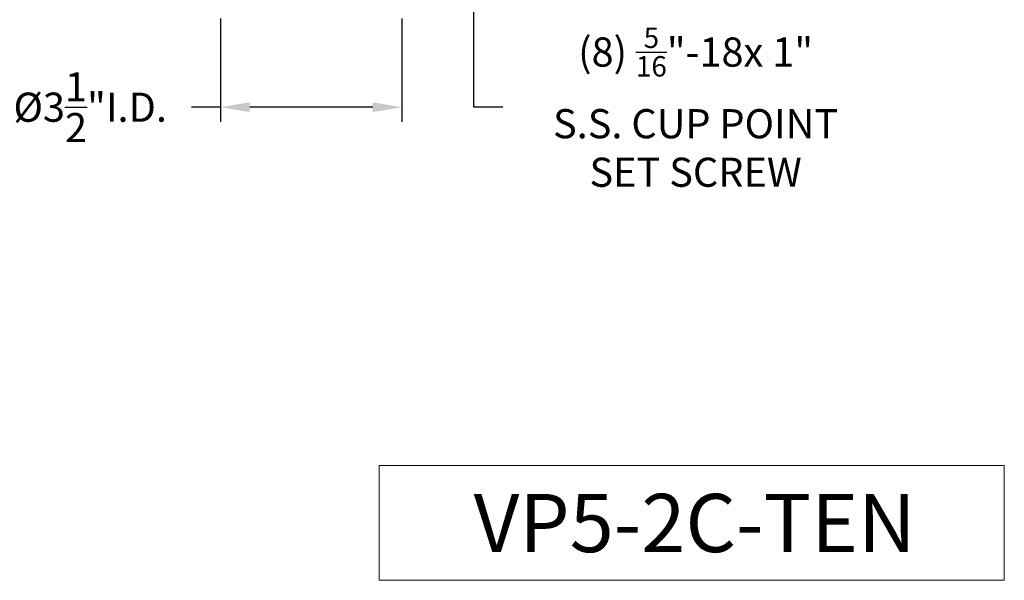
# Model space of a CAD drawing. Extents: x -18.5 to 58.7, y -8.2 to 53.9.
# Drawn here: x 36.6 to 55.6, y 20.3 to 31.1 of the extents above; entities that cross this region are included whole.
import ezdxf
from ezdxf.enums import TextEntityAlignment as Align

# ---------------------------------------------------------------- set-up
doc = ezdxf.new("R2010")
doc.units = 0
doc.header["$MEASUREMENT"] = 0
doc.layers.get('0').update_dxf_attribs({"linetype": 'CONTINUOUS', "lineweight": 13})
doc.layers.get('DEFPOINTS').update_dxf_attribs({"linetype": 'CONTINUOUS'})
doc.layers.add('Text', color=7, linetype='CONTINUOUS')
doc.styles.add('ROMANBOLD', font='romant.shx')
doc.styles.add('ROMAND', font='romand.shx', dxfattribs={"oblique": 15})
doc.dimstyles.new('ROMAND', dxfattribs={"dimscale": 4.5, "dimtxt": 0.125, "dimasz": 0.125, "dimexe": 0.0625, "dimexo": 0.0625, "dimgap": 0.0625, "dimtad": 0, "dimtih": 1, "dimtoh": 1, "dimdec": 3, "dimzin": 0, "dimdsep": 46, "dimlunit": 4, "dimtxsty": 'ROMAND', "dimcen": 0, "dimadec": 0, "dimazin": 0, "dimtfac": 1, "dimtdec": 3, "dimtofl": 0, "dimtmove": 0, "dimatfit": 3, "dimfxl": 0, "dimtolj": 1, "dimtzin": 0, "dimarcsym": 0})

# ---------------------------------------------------------------- blocks, each defined once
blk = doc.blocks.new('*D4')
at = {"layer": 'DEFPOINTS', "color": 0}
for p in [(45.327, 32.599), (45.327, 32.314)]:
    blk.add_point(p, dxfattribs=at)
at = {"layer": 'Text', "color": 0, "lineweight": -2}
for p, q in [((45.327, 29.456), (45.327, 31.751)), ((45.889, 29.456), (45.327, 29.456))]:
    blk.add_line(p, q, dxfattribs=at)
at = {"layer": 'Text', "color": 0}
blk.add_solid([(45.233, 31.751), (45.42, 31.751), (45.327, 32.314)], dxfattribs=at)
at = {"layer": 'Text', "color": 0, "insert": (49.61, 29.456), "char_height": 0.5625, "attachment_point": 5, "style": 'ROMAND'}
blk.add_mtext('\\A1;(8) {\\H0.7x;\\S5/16;}"-18x 1"\\PS.S. CUP POINT\\PSET SCREW', dxfattribs=at)
blk = doc.blocks.new('*D3')
at = {"layer": 'DEFPOINTS', "color": 0}
for p in [(40.435, 31.452), (43.935, 31.452), (43.935, 29.456)]:
    blk.add_point(p, dxfattribs=at)
at = {"layer": 'Text', "color": 0, "lineweight": -2}
for p, q in [((40.435, 31.171), (40.435, 29.175)), ((43.935, 31.171), (43.935, 29.175)), ((40.435, 29.456), (39.873, 29.456)), ((43.373, 29.456), (40.998, 29.456))]:
    blk.add_line(p, q, dxfattribs=at)
at = {"layer": 'Text', "color": 0}
for points in [[(40.998, 29.55), (40.998, 29.362), (40.435, 29.456)], [(43.373, 29.55), (43.373, 29.362), (43.935, 29.456)]]:
    blk.add_solid(points, dxfattribs=at)
at = {"layer": 'Text', "color": 0, "insert": (37.916, 29.456), "char_height": 0.5625, "attachment_point": 5, "style": 'ROMAND'}
blk.add_mtext('\\A1;%%C3{\\H1.000000x;\\S1/2;}"I.D.', dxfattribs=at)

msp = doc.modelspace()

# ---------------------------------------------------------------- linework, layer by layer
msp.add_lwpolyline([(55.5722, 22.5367), (43.4984, 22.5367), (43.4984, 20.3169), (55.5722, 20.3169)], close=True)

# ---------------------------------------------------------------- texts
at = {"style": 'ROMANBOLD'}
msp.add_text('VP5-2C-TEN', height=1.125, dxfattribs=at).set_placement((49.5903, 20.8609), align=Align.CENTER)

# ---------------------------------------------------------------- dimensions: what is measured, and where the dimension line sits
at = {"layer": 'Text'}
dim = msp.add_diameter_dim_2p(p1=(45.3267, 32.5991), p2=(45.3267, 32.3138), text='(8) {\\H0.7x;\\S5/16;}"-18x 1"\\PS.S. CUP POINT\\PSET SCREW', dimstyle='ROMAND', dxfattribs=at)
dim.commit()
dim.dimension.update_dxf_attribs({"geometry": '*D4', "text_midpoint": (49.61, 29.4559), "dimtype": 163})
dim = msp.add_linear_dim(base=(43.9351, 29.4559), p1=(40.4351, 31.4521), p2=(43.9351, 31.4521), text='%%C<>I.D.', dimstyle='ROMAND', dxfattribs=at)
dim.commit()
dim.dimension.update_dxf_attribs({"geometry": '*D3', "text_midpoint": (37.9162, 29.4559), "dimtype": 160})

doc.saveas('drawing.dxf')
